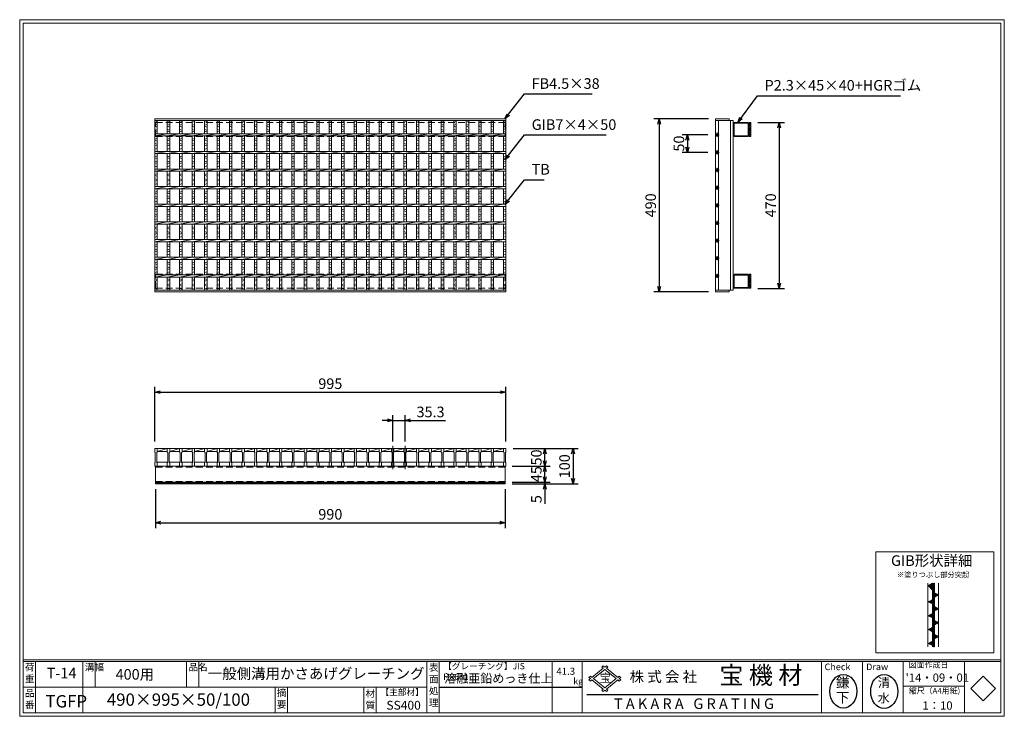
# Model space of a CAD drawing. Units: millimetres. Extents: x 0 to 2790, y 0 to 1973.
import ezdxf

# ---------------------------------------------------------------- set-up
doc = ezdxf.new("R2010")
doc.units = ezdxf.units.MM
doc.linetypes.add('CENTER', pattern=[10, 6.25, -1.25, 1.25, -1.25])
doc.linetypes.add('HIDDEN', pattern=[9.525, 6.35, -3.175])
for name, color, linetype, lineweight in [('エンボス', 4, 'Continuous', 5), ('ゴム', 51, 'Continuous', 13), ('寸法線', 2, 'Continuous', 9), ('嵩上平面', 112, 'HIDDEN', 13), ('嵩上断面', 112, 'Continuous', 13), ('本体', 7, 'Continuous', 13)]:
    doc.layers.add(name, color=color, linetype=linetype, lineweight=lineweight)
doc.layers.add('外枠', color=7, linetype='Continuous')
doc.dimstyles.new('ISO-25', dxfattribs={"dimscale": 10, "dimtxt": 3, "dimasz": 1.5, "dimexe": 1.5, "dimexo": 2, "dimgap": 0.5, "dimtad": 1, "dimdsep": 46, "dimtxsty": 'Standard', "dimblk": 'OPEN30', "dimcen": 2.5, "dimadec": 0, "dimazin": 0, "dimtfac": 1, "dimtmove": 0, "dimatfit": 0, "dimldrblk": 'OPEN30', "dimfxl": 1, "dimarcsym": 0})

# ---------------------------------------------------------------- blocks, each defined once
blk = doc.blocks.new('GIB詳細')
at = {"layer": 'エンボス', "linetype": 'Continuous'}
h = blk.add_hatch(dxfattribs=at)
h.set_pattern_fill('ANSI31', color=256, scale=0.5, style=0)
h.set_pattern_definition([(45, (8.5257, -12.7679), (-1.122532, 1.122532), [])])
h.paths.add_polyline_path([(26.7, 40.2), (37.9, 45.8), (37.9, 46.6), (26.7, 52.2), (26.7, 79.2), (20.6, 79.2), (8.5, 73.2), (20.6, 59.8), (20.6, 32.6), (8.5, 26.5), (20.6, 20.5), (20.6, -6.7), (8.5, -12.8), (20.6, -18.8), (20.6, -46), (8.5, -52.1), (20.6, -58.1), (20.6, -85.3), (8.5, -91.4), (20.6, -97.4), (20.6, -100.8), (26.7, -100.8), (26.7, -77.8), (37.9, -72.2), (37.9, -71.3), (26.7, -65.7), (26.7, -38.5), (37.9, -32.9), (37.9, -32), (26.7, -26.4), (26.7, 0.8), (37.9, 6.5), (37.9, 7.3), (26.7, 12.9)])
at = {"layer": 'エンボス', "linetype": 'Continuous', "lineweight": 0}
for p, q in [((8.5, 73.2), (20.6, 79.2)), ((8.5, 73.2), (20.6, 59.8)), ((8.5, 26.5), (20.6, 32.6)), ((38.8, 46.2), (26.7, 52.2)), ((38.8, 46.2), (26.7, 40.2)), ((8.5, 26.5), (20.6, 20.5)), ((20.6, 20.5), (20.6, -6.7)), ((38.8, 6.9), (26.7, 12.9)), ((38.8, 6.9), (26.7, 0.8)), ((26.7, 0.8), (26.7, -26.4)), ((8.5, -12.8), (20.6, -6.7)), ((8.5, -12.8), (20.6, -18.8)), ((20.6, -18.8), (20.6, -46)), ((38.8, -32.4), (26.7, -26.4)), ((38.8, -32.4), (26.7, -26.4)), ((8.5, -52.1), (20.6, -46)), ((8.5, -52.1), (20.6, -58.1)), ((38.8, -32.4), (26.7, -38.5)), ((38.8, -32.4), (26.7, -38.5)), ((26.7, -38.5), (26.7, -65.7)), ((20.6, -58.1), (20.6, -85.3)), ((38.8, -71.7), (26.7, -65.7)), ((38.8, -71.7), (26.7, -65.7)), ((38.8, -71.7), (26.7, -65.7)), ((38.8, -71.7), (26.7, -77.8)), ((38.8, -71.7), (26.7, -77.8)), ((38.8, -71.7), (26.7, -77.8)), ((26.7, -77.8), (26.7, -100.8)), ((8.5, -91.4), (20.6, -85.3)), ((8.5, -91.4), (20.6, -97.4)), ((20.6, -97.4), (20.6, -100.8))]:
    blk.add_line(p, q, dxfattribs=at)
at = {"layer": 'エンボス', "lineweight": 0}
for p, q in [((20.6, 59.8), (20.6, 32.6)), ((26.7, 79.2), (26.7, 52.2)), ((26.7, 40.2), (26.7, 12.9)), ((26.7, 38.6), (26.7, 12.9))]:
    blk.add_line(p, q, dxfattribs=at)
at = {"layer": '本体', "lineweight": 0}
for p, q in [((7.7, 79.2), (7.7, -100.8)), ((37.9, 79.2), (37.9, -100.8))]:
    blk.add_line(p, q, dxfattribs=at)
at = {"layer": '本体', "linetype": 'Continuous'}
blk.add_lwpolyline([(-139.6, 168.6), (194.7, 168.6), (194.7, -117.6), (-139.6, -117.6)], close=True, dxfattribs=at)
at = {"layer": '本体', "linetype": 'Continuous', "lineweight": 0, "insert": (-96.9, 158.3), "char_height": 30, "width": 252.84, "attachment_point": 1}
blk.add_mtext('GIB形状詳細', dxfattribs=at)
at = {"layer": '本体', "linetype": 'Continuous', "insert": (-79.9, 111), "char_height": 15, "width": 230.696, "attachment_point": 1}
blk.add_mtext('※塗りつぶし部分突起', dxfattribs=at)
blk = doc.blocks.new('TB8')
at = {"layer": '本体', "color": 1, "linetype": 'CENTER', "ltscale": 0.3}
for p, q in [((10, 0), (-2, 0)), ((4, 6), (4, -6))]:
    blk.add_line(p, q, dxfattribs=at)
at = {"layer": '本体', "color": 0, "linetype": 'Continuous'}
blk.add_circle((4, 0), 4, dxfattribs=at)
blk = doc.blocks.new('_Open30')
at = {"color": 0, "linetype": 'ByBlock', "lineweight": -2}
for p, q in [((-1, 0.27), (0, 0)), ((0, 0), (-1, -0.27)), ((0, 0), (-1, 0))]:
    blk.add_line(p, q, dxfattribs=at)
blk = doc.blocks.new('*D6')
at = {"layer": 'Defpoints', "color": 0, "linetype": 'Continuous'}
for p in [(1971.6, 1692.3), (1811.6, 1202.3), (1971.6, 1202.3)]:
    blk.add_point(p, dxfattribs=at)
at = {"layer": '寸法線', "color": 0, "linetype": 'Continuous', "lineweight": -2}
for p, q in [((1951.6, 1692.3), (1796.6, 1692.3)), ((1811.6, 1677.3), (1811.6, 1217.3)), ((1951.6, 1202.3), (1796.6, 1202.3))]:
    blk.add_line(p, q, dxfattribs=at)
at = {"layer": '寸法線', "color": 0, "linetype": 'Continuous', "lineweight": -2, "xscale": 15, "yscale": 15, "zscale": 15}
for p, rotation in [((1811.6, 1692.3), 90), ((1811.6, 1202.3), 270)]:
    blk.add_blockref('_Open30', p, dxfattribs=dict(at, rotation=rotation))
at = {"layer": '寸法線', "color": 0, "linetype": 'Continuous', "insert": (1791.6, 1447.3), "char_height": 30, "attachment_point": 5, "rotation": 90}
blk.add_mtext('490', dxfattribs=at)
blk = doc.blocks.new('*D7')
at = {"layer": 'Defpoints', "color": 0, "linetype": 'Continuous'}
for p in [(385.1, 663.3), (1375.1, 663.3), (1375.1, 548.3)]:
    blk.add_point(p, dxfattribs=at)
at = {"layer": '寸法線', "color": 0, "linetype": 'Continuous', "lineweight": -2}
for p, q in [((385.1, 643.3), (385.1, 533.3)), ((1375.1, 643.3), (1375.1, 533.3)), ((400.1, 548.3), (1360.1, 548.3))]:
    blk.add_line(p, q, dxfattribs=at)
at = {"layer": '寸法線', "color": 0, "linetype": 'Continuous', "lineweight": -2, "xscale": 15, "yscale": 15, "zscale": 15, "rotation": 180}
blk.add_blockref('_Open30', (385.1, 548.3), dxfattribs=at)
at = {"layer": '寸法線', "color": 0, "linetype": 'Continuous', "lineweight": -2, "xscale": 15, "yscale": 15, "zscale": 15}
blk.add_blockref('_Open30', (1375.1, 548.3), dxfattribs=at)
at = {"layer": '寸法線', "color": 0, "linetype": 'Continuous', "insert": (880.1, 568.3), "char_height": 30, "attachment_point": 5}
blk.add_mtext('990', dxfattribs=at)
blk = doc.blocks.new('*D8')
at = {"layer": 'Defpoints', "color": 0, "linetype": 'Continuous'}
for p in [(1377.6, 918.3), (382.6, 758.3), (1377.6, 758.3)]:
    blk.add_point(p, dxfattribs=at)
at = {"layer": '寸法線', "color": 0, "linetype": 'Continuous', "lineweight": -2}
for p, q in [((382.6, 778.3), (382.6, 933.3)), ((1377.6, 778.3), (1377.6, 933.3)), ((397.6, 918.3), (1362.6, 918.3))]:
    blk.add_line(p, q, dxfattribs=at)
at = {"layer": '寸法線', "color": 0, "linetype": 'Continuous', "lineweight": -2, "xscale": 15, "yscale": 15, "zscale": 15, "rotation": 180}
blk.add_blockref('_Open30', (382.6, 918.3), dxfattribs=at)
at = {"layer": '寸法線', "color": 0, "linetype": 'Continuous', "lineweight": -2, "xscale": 15, "yscale": 15, "zscale": 15}
blk.add_blockref('_Open30', (1377.6, 918.3), dxfattribs=at)
at = {"layer": '寸法線', "color": 0, "linetype": 'Continuous', "insert": (880.1, 938.3), "char_height": 30, "attachment_point": 5}
blk.add_mtext('995', dxfattribs=at)
blk = doc.blocks.new('*D9')
at = {"layer": 'Defpoints', "color": 0, "linetype": 'Continuous'}
for p in [(1092.1, 838.3), (1056.8, 758.3), (1092.1, 758.3)]:
    blk.add_point(p, dxfattribs=at)
at = {"layer": '寸法線', "color": 0, "linetype": 'Continuous', "lineweight": -2}
for p, q in [((1041.8, 838.3), (1026.8, 838.3)), ((1056.8, 778.3), (1056.8, 853.3)), ((1056.8, 838.3), (1092.1, 838.3)), ((1092.1, 778.3), (1092.1, 853.3)), ((1107.1, 838.3), (1206.1, 838.3))]:
    blk.add_line(p, q, dxfattribs=at)
at = {"layer": '寸法線', "color": 0, "linetype": 'Continuous', "lineweight": -2, "xscale": 15, "yscale": 15, "zscale": 15}
blk.add_blockref('_Open30', (1056.8, 838.3), dxfattribs=at)
at = {"layer": '寸法線', "color": 0, "linetype": 'Continuous', "lineweight": -2, "xscale": 15, "yscale": 15, "zscale": 15, "rotation": 180}
blk.add_blockref('_Open30', (1092.1, 838.3), dxfattribs=at)
at = {"layer": '寸法線', "color": 0, "linetype": 'Continuous', "insert": (1164.1, 858.3), "char_height": 30, "attachment_point": 5}
blk.add_mtext('35.3', dxfattribs=at)
blk = doc.blocks.new('*D10')
at = {"layer": 'Defpoints', "color": 0, "linetype": 'Continuous'}
for p in [(1375.1, 708.3), (1487.6, 708.3), (1375.1, 663.3)]:
    blk.add_point(p, dxfattribs=at)
at = {"layer": '寸法線', "color": 0, "linetype": 'Continuous', "lineweight": -2}
for p, q in [((1395.1, 708.3), (1502.6, 708.3)), ((1487.6, 678.3), (1487.6, 693.3)), ((1395.1, 663.3), (1502.6, 663.3))]:
    blk.add_line(p, q, dxfattribs=at)
at = {"layer": '寸法線', "color": 0, "linetype": 'Continuous', "lineweight": -2, "xscale": 15, "yscale": 15, "zscale": 15}
for p, rotation in [((1487.6, 708.3), 90), ((1487.6, 663.3), 270)]:
    blk.add_blockref('_Open30', p, dxfattribs=dict(at, rotation=rotation))
at = {"layer": '寸法線', "color": 0, "linetype": 'Continuous', "insert": (1467.6, 685.8), "char_height": 30, "attachment_point": 5, "rotation": 90}
blk.add_mtext('45', dxfattribs=at)
blk = doc.blocks.new('*D11')
at = {"layer": 'Defpoints', "color": 0, "linetype": 'Continuous'}
for p in [(1377.6, 758.3), (1487.6, 758.3), (1375.1, 708.3)]:
    blk.add_point(p, dxfattribs=at)
at = {"layer": '寸法線', "color": 0, "linetype": 'Continuous', "lineweight": -2}
for p, q in [((1397.6, 758.3), (1502.6, 758.3)), ((1487.6, 723.3), (1487.6, 743.3)), ((1395.1, 708.3), (1502.6, 708.3))]:
    blk.add_line(p, q, dxfattribs=at)
at = {"layer": '寸法線', "color": 0, "linetype": 'Continuous', "lineweight": -2, "xscale": 15, "yscale": 15, "zscale": 15}
for p, rotation in [((1487.6, 758.3), 90), ((1487.6, 708.3), 270)]:
    blk.add_blockref('_Open30', p, dxfattribs=dict(at, rotation=rotation))
at = {"layer": '寸法線', "color": 0, "linetype": 'Continuous', "insert": (1467.6, 733.3), "char_height": 30, "attachment_point": 5, "rotation": 90}
blk.add_mtext('50', dxfattribs=at)
blk = doc.blocks.new('*D12')
at = {"layer": 'Defpoints', "color": 0, "linetype": 'Continuous'}
for p in [(1375.1, 663.3), (1375.1, 658.3), (1487.6, 663.3)]:
    blk.add_point(p, dxfattribs=at)
at = {"layer": '寸法線', "color": 0, "linetype": 'Continuous', "lineweight": -2}
for p, q in [((1487.6, 678.3), (1487.6, 693.3)), ((1395.1, 663.3), (1502.6, 663.3)), ((1395.1, 658.3), (1502.6, 658.3)), ((1487.6, 663.3), (1487.6, 658.3)), ((1487.6, 643.3), (1487.6, 602.3))]:
    blk.add_line(p, q, dxfattribs=at)
at = {"layer": '寸法線', "color": 0, "linetype": 'Continuous', "lineweight": -2, "xscale": 15, "yscale": 15, "zscale": 15}
for p, rotation in [((1487.6, 663.3), 270), ((1487.6, 658.3), 90)]:
    blk.add_blockref('_Open30', p, dxfattribs=dict(at, rotation=rotation))
at = {"layer": '寸法線', "color": 0, "linetype": 'Continuous', "insert": (1467.6, 615.1), "char_height": 30, "attachment_point": 5, "rotation": 90}
blk.add_mtext('5', dxfattribs=at)
blk = doc.blocks.new('*D13')
at = {"layer": 'Defpoints', "color": 0, "linetype": 'Continuous'}
for p in [(1377.6, 758.3), (1377.6, 658.3), (1567.6, 658.3)]:
    blk.add_point(p, dxfattribs=at)
at = {"layer": '寸法線', "color": 0, "linetype": 'Continuous', "lineweight": -2}
for p, q in [((1397.6, 758.3), (1582.6, 758.3)), ((1567.6, 743.3), (1567.6, 673.3)), ((1397.6, 658.3), (1582.6, 658.3))]:
    blk.add_line(p, q, dxfattribs=at)
at = {"layer": '寸法線', "color": 0, "linetype": 'Continuous', "lineweight": -2, "xscale": 15, "yscale": 15, "zscale": 15}
for p, rotation in [((1567.6, 758.3), 90), ((1567.6, 658.3), 270)]:
    blk.add_blockref('_Open30', p, dxfattribs=dict(at, rotation=rotation))
at = {"layer": '寸法線', "color": 0, "linetype": 'Continuous', "insert": (1547.6, 708.3), "char_height": 30, "attachment_point": 5, "rotation": 90}
blk.add_mtext('100', dxfattribs=at)
blk = doc.blocks.new('*D14')
at = {"layer": 'Defpoints', "color": 0, "linetype": 'Continuous'}
for p in [(2071.6, 1682.3), (2071.6, 1212.3), (2151.6, 1212.3)]:
    blk.add_point(p, dxfattribs=at)
at = {"layer": '寸法線', "color": 0, "linetype": 'Continuous', "lineweight": -2}
for p, q in [((2091.6, 1682.3), (2166.6, 1682.3)), ((2151.6, 1667.3), (2151.6, 1227.3)), ((2091.6, 1212.3), (2166.6, 1212.3))]:
    blk.add_line(p, q, dxfattribs=at)
at = {"layer": '寸法線', "color": 0, "linetype": 'Continuous', "lineweight": -2, "xscale": 15, "yscale": 15, "zscale": 15}
for p, rotation in [((2151.6, 1682.3), 90), ((2151.6, 1212.3), 270)]:
    blk.add_blockref('_Open30', p, dxfattribs=dict(at, rotation=rotation))
at = {"layer": '寸法線', "color": 0, "linetype": 'Continuous', "insert": (2131.6, 1447.3), "char_height": 30, "attachment_point": 5, "rotation": 90}
blk.add_mtext('470', dxfattribs=at)
blk = doc.blocks.new('平ゴムパッキン')
at = {"layer": 'ゴム'}
for p, q in [((3, 0), (3, -40)), ((3, 0), (8, 0)), ((3, -3), (4.7, 0)), ((3, -9), (8, -0.3)), ((3, -15), (8, -6.3)), ((3, -21), (8, -12.3)), ((3, -27), (8, -18.3)), ((3, -33), (8, -24.3)), ((8, 0), (8, -10)), ((8, -10), (8, -30)), ((3, -39), (8, -30.3)), ((3, -40), (8, -40)), ((5.9, -40), (8, -36.3)), ((8, -30), (8, -40))]:
    blk.add_line(p, q, dxfattribs=at)
blk = doc.blocks.new('*D15')
at = {"layer": 'Defpoints', "color": 0, "ltscale": 3}
for p in [(1969.6, 1647.3), (1891.6, 1597.3), (1969.6, 1597.3)]:
    blk.add_point(p, dxfattribs=at)
at = {"layer": '寸法線', "color": 0, "lineweight": -2, "ltscale": 3}
for p, q in [((1949.6, 1647.3), (1876.6, 1647.3)), ((1891.6, 1632.3), (1891.6, 1612.3)), ((1949.6, 1597.3), (1876.6, 1597.3))]:
    blk.add_line(p, q, dxfattribs=at)
at = {"layer": '寸法線', "color": 0, "lineweight": -2, "ltscale": 3, "xscale": 15, "yscale": 15, "zscale": 15}
for p, rotation in [((1891.6, 1647.3), 90), ((1891.6, 1597.3), 270)]:
    blk.add_blockref('_Open30', p, dxfattribs=dict(at, rotation=rotation))
at = {"layer": '寸法線', "color": 0, "ltscale": 3, "insert": (1871.6, 1622.3), "char_height": 30, "attachment_point": 5, "rotation": 90}
blk.add_mtext('50', dxfattribs=at)
blk = doc.blocks.new('清水')
at = {"layer": '外枠', "linetype": 'Continuous'}
blk.add_ellipse((62, -85), major_axis=(0, -48.1), ratio=0.8, dxfattribs=at)
at = {"layer": '外枠', "linetype": 'Continuous', "char_height": 25, "attachment_point": 1}
for s, insert, width in [('{\\fHG正楷書体-PRO|b0|i0|c128|p65;清}', (44, -47.7), 37.861), ('{\\fHG正楷書体-PRO|b0|i0|c128|p65;水}', (43.6, -91.3), 38.034)]:
    blk.add_mtext(s, dxfattribs=dict(at, insert=insert, width=width))
blk = doc.blocks.new('鎌下')
at = {"layer": '外枠', "linetype": 'Continuous'}
blk.add_ellipse((61.7, -84.6), major_axis=(0, -47.9), ratio=0.8, dxfattribs=at)
at = {"layer": '外枠', "linetype": 'Continuous', "char_height": 28.175, "width": 43.853, "attachment_point": 1}
for s, insert in [('{\\fHGSeikaishotaiPRO|b0|i0|c128|p65;鎌}', (40.6, -45.6)), ('{\\fHGSeikaishotaiPRO|b0|i0|c128|p65;下}', (40.6, -88.1))]:
    blk.add_mtext(s, dxfattribs=dict(at, insert=insert))
blk = doc.blocks.new('P-H45')
at = {"layer": '嵩上断面'}
for p, q in [((2.999997, 0.000001), (41.999997, 0.000001)), ((-0.000003, -2.999999), (-0.000003, -36.999999)), ((44.999997, -36.999999), (44.999997, -2.999999)), ((2.999997, -39.999999), (41.999997, -39.999999))]:
    blk.add_line(p, q, dxfattribs=at)
at = {"layer": '嵩上断面', "linetype": 'Continuous'}
blk.add_lwpolyline([(2.299997, -37.699999), (42.699997, -37.699999), (42.699997, -2.299999), (2.299997, -2.299999)], close=True, dxfattribs=at)
at = {"layer": '嵩上断面'}
for centre, start, end in [((2.999997, -2.999999), 90, 180), ((41.999997, -2.999999), 0, 90), ((2.999997, -36.999999), 180, 270), ((41.999997, -36.999999), 270, 0)]:
    blk.add_arc(centre, 3, start, end, dxfattribs=at)
blk = doc.blocks.new('IB7x4x50')
for p, q in [((0, 0), (7, 0)), ((0, 0), (0, -10)), ((7, 0), (7, -10)), ((0, -10), (1.5, -11)), ((1.5, -11), (1.5, -39)), ((7, -10), (5.5, -11)), ((5.5, -11), (5.5, -39)), ((0, -40), (1.5, -39)), ((0, -50), (0, -40)), ((0, -50), (7, -50)), ((7, -40), (5.5, -39)), ((7, -50), (7, -40))]:
    blk.add_line(p, q)
blk = doc.blocks.new('*U27')
at = {"layer": '本体', "linetype": 'Continuous'}
for p, q in [((-16.9, 25), (11.4, 25)), ((-16.9, 17), (11.4, 25)), ((-16.9, 17), (11.4, 17)), ((-18.4, -13), (12.9, -13))]:
    blk.add_line(p, q, dxfattribs=at)
blk.add_blockref('IB7x4x50', (11.4, 25), dxfattribs=at)
blk = doc.blocks.new('*U28')
at = {"layer": '本体', "color": 0, "linetype": 'ByBlock', "lineweight": -2}
for p in [(0, 0), (35.3, 0), (70.6, 0), (105.9, 0), (141.2, 0), (176.5, 0), (211.8, 0), (247.1, 0), (282.4, 0), (317.7, 0), (353, 0), (388.3, 0), (423.6, 0), (458.9, 0), (494.2, 0), (529.5, 0), (564.8, 0), (600.1, 0), (635.4, 0), (670.7, 0), (706, 0), (741.3, 0), (776.6, 0), (811.9, 0), (847.2, 0), (882.5, 0), (917.8, 0)]:
    blk.add_blockref('*U27', p, dxfattribs=at)
blk = doc.blocks.new('*U29')
at = {"layer": 'エンボス', "linetype": 'Continuous'}
for p, q in [((21.15, 237.864094), (14.15, 235.864094)), ((14.15, 226.864094), (21.15, 228.864094)), ((21.15, 221.864094), (14.15, 223.864094)), ((14.15, 214.864094), (21.15, 212.864094)), ((21.15, 209.864094), (14.15, 207.864094)), ((21.15, 189.5), (14.15, 187.5)), ((14.15, 184.5), (21.15, 182.5)), ((14.15, 175.5), (21.15, 173.5)), ((21.15, 170.5), (14.15, 168.5)), ((21.15, 161.5), (14.15, 159.5)), ((21.15, 139.5), (14.15, 137.5)), ((14.15, 134.5), (21.15, 132.5)), ((14.15, 125.5), (21.15, 123.5)), ((21.15, 120.5), (14.15, 118.5)), ((21.15, 111.5), (14.15, 109.5)), ((21.15, 89.5), (14.15, 87.5)), ((14.15, 84.5), (21.15, 82.5)), ((14.15, 75.5), (21.15, 73.5)), ((21.15, 70.5), (14.15, 68.5)), ((21.15, 61.5), (14.15, 59.5)), ((21.15, 39.5), (14.15, 37.5)), ((14.15, 34.5), (21.15, 32.5)), ((14.15, 25.5), (21.15, 23.5)), ((21.15, 20.5), (14.15, 18.5)), ((21.15, 11.5), (14.15, 9.5)), ((21.15, -10.5), (14.15, -12.5)), ((14.15, -15.5), (21.15, -17.5)), ((14.15, -24.5), (21.15, -26.5)), ((21.15, -29.5), (14.15, -31.5)), ((21.15, -38.5), (14.15, -40.5)), ((21.15, -60.5), (14.15, -62.5)), ((14.15, -65.5), (21.15, -67.5)), ((14.15, -74.5), (21.15, -76.5)), ((21.15, -79.5), (14.15, -81.5)), ((21.15, -88.5), (14.15, -90.5)), ((21.15, -110.5), (14.15, -112.5)), ((14.15, -115.5), (21.15, -117.5)), ((14.15, -124.5), (21.15, -126.5)), ((21.15, -129.5), (14.15, -131.5)), ((21.15, -138.5), (14.15, -140.5)), ((21.15, -160.5), (14.15, -162.5)), ((14.15, -165.5), (21.15, -167.5)), ((14.15, -174.5), (21.15, -176.5)), ((21.15, -179.5), (14.15, -181.5)), ((21.15, -188.5), (14.15, -190.5)), ((21.15, -209.864094), (14.15, -207.864094)), ((14.15, -214.864094), (21.15, -212.864094)), ((21.15, -221.864094), (14.15, -223.864094)), ((14.15, -226.864094), (21.15, -228.864094)), ((21.15, -237.864094), (14.15, -235.864094))]:
    blk.add_line(p, q, dxfattribs=at)
at = {"layer": '本体', "linetype": 'Continuous'}
for p, q in [((14.15, 240.5), (14.15, 203)), ((21.15, 240.5), (21.15, 203)), ((-21.15, 197), (14.15, 203)), ((14.15, 197), (14.15, 153)), ((21.15, 197), (21.15, 153)), ((-21.15, 147), (14.15, 153)), ((14.15, 147), (14.15, 103)), ((21.15, 147), (21.15, 103)), ((-21.15, 97), (14.15, 103)), ((14.15, 97), (14.15, 53)), ((21.15, 97), (21.15, 53)), ((-21.15, 47), (14.15, 53)), ((14.15, 47), (14.15, 3)), ((21.15, 47), (21.15, 3)), ((-21.15, -3), (14.15, 3)), ((14.15, -3), (14.15, -47)), ((21.15, -3), (21.15, -47)), ((-21.15, -53), (14.15, -47)), ((14.15, -53), (14.15, -97)), ((21.15, -53), (21.15, -97)), ((-21.15, -103), (14.15, -97)), ((14.15, -103), (14.15, -147)), ((21.15, -103), (21.15, -147)), ((-21.15, -153), (14.15, -147)), ((14.15, -153), (14.15, -197)), ((21.15, -153), (21.15, -197)), ((-21.15, -203), (14.15, -197)), ((14.15, -240.5), (14.15, -203)), ((21.15, -240.5), (21.15, -203))]:
    blk.add_line(p, q, dxfattribs=at)
blk = doc.blocks.new('*U30')
at = {"layer": '本体', "color": 0, "linetype": 'ByBlock', "lineweight": -2}
for p in [(0, 0), (35.3, 0), (70.6, 0), (105.9, 0), (141.2, 0), (176.5, 0), (211.8, 0), (247.1, 0), (282.4, 0), (317.7, 0), (353, 0), (388.3, 0), (423.6, 0), (458.9, 0), (494.2, 0), (529.5, 0), (564.8, 0), (600.1, 0), (635.4, 0), (670.7, 0), (706, 0), (741.3, 0), (776.6, 0), (811.9, 0), (847.2, 0), (882.5, 0), (917.8, 0)]:
    blk.add_blockref('*U29', p, dxfattribs=at)

msp = doc.modelspace()

# ---------------------------------------------------------------- hatches: boundary and pattern name
at = {"layer": 'ゴム', "linetype": 'Continuous'}
h = msp.add_hatch(dxfattribs=at)
h.set_pattern_fill('ANSI31', color=256, style=0)
h.set_pattern_definition([(45, (-18.8297, 1067.5427), (-2.245064, 2.245064), [])])
h.paths.add_polyline_path([(1375.122, 663.252), (385.122, 663.252), (385.122, 658.252), (1375.122, 658.252)])

# ---------------------------------------------------------------- linework, layer by layer
at = {"layer": 'エンボス', "linetype": 'Continuous'}
for p, q in [((389.622, 1685.201), (382.622, 1683.201)), ((382.622, 1674.201), (389.622, 1676.201)), ((1377.622, 1685.201), (1370.622, 1683.201)), ((1370.622, 1674.201), (1377.622, 1676.201)), ((389.622, 1669.201), (382.622, 1671.201)), ((382.622, 1662.201), (389.622, 1660.201)), ((389.622, 1657.201), (382.622, 1655.201)), ((1377.622, 1669.201), (1370.622, 1671.201)), ((1370.622, 1662.201), (1377.622, 1660.201)), ((1377.622, 1657.201), (1370.622, 1655.201)), ((389.622, 1636.836), (382.622, 1634.836)), ((382.622, 1631.836), (389.622, 1629.836)), ((382.622, 1622.836), (389.622, 1620.836)), ((1377.622, 1636.836), (1370.622, 1634.836)), ((1370.622, 1631.836), (1377.622, 1629.836)), ((1370.622, 1622.836), (1377.622, 1620.836)), ((389.622, 1617.836), (382.622, 1615.836)), ((389.622, 1608.836), (382.622, 1606.836)), ((1377.622, 1617.836), (1370.622, 1615.836)), ((1377.622, 1608.836), (1370.622, 1606.836)), ((389.622, 1586.836), (382.622, 1584.836)), ((382.622, 1581.836), (389.622, 1579.836)), ((382.622, 1572.836), (389.622, 1570.836)), ((389.622, 1567.836), (382.622, 1565.836)), ((1377.622, 1586.836), (1370.622, 1584.836)), ((1370.622, 1581.836), (1377.622, 1579.836)), ((1370.622, 1572.836), (1377.622, 1570.836)), ((1377.622, 1567.836), (1370.622, 1565.836)), ((389.622, 1558.836), (382.622, 1556.836)), ((389.622, 1536.836), (382.622, 1534.836)), ((1377.622, 1558.836), (1370.622, 1556.836)), ((1377.622, 1536.836), (1370.622, 1534.836)), ((382.622, 1531.836), (389.622, 1529.836)), ((382.622, 1522.836), (389.622, 1520.836)), ((389.622, 1517.836), (382.622, 1515.836)), ((389.622, 1508.836), (382.622, 1506.836)), ((1370.622, 1531.836), (1377.622, 1529.836)), ((1370.622, 1522.836), (1377.622, 1520.836)), ((1377.622, 1517.836), (1370.622, 1515.836)), ((1377.622, 1508.836), (1370.622, 1506.836)), ((389.622, 1486.836), (382.622, 1484.836)), ((382.622, 1481.836), (389.622, 1479.836)), ((1377.622, 1486.836), (1370.622, 1484.836)), ((1370.622, 1481.836), (1377.622, 1479.836)), ((382.622, 1472.836), (389.622, 1470.836)), ((389.622, 1467.836), (382.622, 1465.836)), ((389.622, 1458.836), (382.622, 1456.836)), ((1370.622, 1472.836), (1377.622, 1470.836)), ((1377.622, 1467.836), (1370.622, 1465.836)), ((1377.622, 1458.836), (1370.622, 1456.836)), ((389.622, 1436.836), (382.622, 1434.836)), ((382.622, 1431.836), (389.622, 1429.836)), ((382.622, 1422.836), (389.622, 1420.836)), ((1377.622, 1436.836), (1370.622, 1434.836)), ((1370.622, 1431.836), (1377.622, 1429.836)), ((1370.622, 1422.836), (1377.622, 1420.836)), ((389.622, 1417.836), (382.622, 1415.836)), ((389.622, 1408.836), (382.622, 1406.836)), ((1377.622, 1417.836), (1370.622, 1415.836)), ((1377.622, 1408.836), (1370.622, 1406.836)), ((389.622, 1386.836), (382.622, 1384.836)), ((382.622, 1381.836), (389.622, 1379.836)), ((382.622, 1372.836), (389.622, 1370.836)), ((389.622, 1367.836), (382.622, 1365.836)), ((1377.622, 1386.836), (1370.622, 1384.836)), ((1370.622, 1381.836), (1377.622, 1379.836)), ((1370.622, 1372.836), (1377.622, 1370.836)), ((1377.622, 1367.836), (1370.622, 1365.836)), ((389.622, 1358.836), (382.622, 1356.836)), ((1377.622, 1358.836), (1370.622, 1356.836)), ((389.622, 1336.836), (382.622, 1334.836)), ((382.622, 1331.836), (389.622, 1329.836)), ((382.622, 1322.836), (389.622, 1320.836)), ((389.622, 1317.836), (382.622, 1315.836)), ((1377.622, 1336.836), (1370.622, 1334.836)), ((1370.622, 1331.836), (1377.622, 1329.836)), ((1370.622, 1322.836), (1377.622, 1320.836)), ((1377.622, 1317.836), (1370.622, 1315.836)), ((389.622, 1308.836), (382.622, 1306.836)), ((389.622, 1286.836), (382.622, 1284.836)), ((1377.622, 1308.836), (1370.622, 1306.836)), ((1377.622, 1286.836), (1370.622, 1284.836)), ((382.622, 1281.836), (389.622, 1279.836)), ((382.622, 1272.836), (389.622, 1270.836)), ((389.622, 1267.836), (382.622, 1265.836)), ((389.622, 1258.836), (382.622, 1256.836)), ((1370.622, 1281.836), (1377.622, 1279.836)), ((1370.622, 1272.836), (1377.622, 1270.836)), ((1377.622, 1267.836), (1370.622, 1265.836)), ((1377.622, 1258.836), (1370.622, 1256.836)), ((389.622, 1237.472), (382.622, 1239.472)), ((382.622, 1232.472), (389.622, 1234.472)), ((1377.622, 1237.472), (1370.622, 1239.472)), ((1370.622, 1232.472), (1377.622, 1234.472)), ((389.622, 1225.472), (382.622, 1223.472)), ((382.622, 1220.472), (389.622, 1218.472)), ((389.622, 1209.472), (382.622, 1211.472)), ((1377.622, 1225.472), (1370.622, 1223.472)), ((1370.622, 1220.472), (1377.622, 1218.472)), ((1377.622, 1209.472), (1370.622, 1211.472))]:
    msp.add_line(p, q, dxfattribs=at)
at = {"layer": 'ゴム', "linetype": 'Continuous'}
for p, q in [((385.122, 663.252), (385.122, 658.252)), ((385.122, 658.252), (1375.122, 658.252)), ((1375.122, 658.252), (1375.122, 663.252))]:
    msp.add_line(p, q, dxfattribs=at)
at = {"layer": '外枠', "lineweight": 9, "ltscale": 80}
for p, q in [((2789.511, 1973.269), (0, 1973.269)), ((0, 0), (0, 1973.269)), ((2789.511, 0), (2789.511, 1973.269)), ((0, 0), (2789.511, 0))]:
    msp.add_line(p, q, dxfattribs=at)
at = {"layer": '外枠', "lineweight": 9, "ltscale": 100}
for p, q in [((10, 1963.878), (2780.12, 1963.878)), ((10, 1963.878), (10, 10)), ((2780.12, 1963.878), (2780.12, 10)), ((45, 155.399), (45, 10)), ((179.104, 155.399), (179.104, 10)), ((214.104, 155.399), (214.104, 82.7)), ((472.565, 155.399), (472.565, 82.7)), ((507.565, 155.399), (507.565, 82.7)), ((723.828, 82.7), (723.828, 10)), ((758.828, 82.7), (758.828, 10)), ((974.951, 82.7), (974.951, 10)), ((1009.951, 82.7), (1009.951, 10)), ((10, 10), (2780.12, 10))]:
    msp.add_line(p, q, dxfattribs=at)
at = {"layer": '外枠', "linetype": 'Continuous', "lineweight": 9, "ltscale": 100}
for p, q in [((10, 160.095), (2780.12, 160.095)), ((10, 155.399), (2780.12, 155.399)), ((1153.531, 155.399), (1153.531, 10)), ((1188.532, 155.399), (1188.532, 10)), ((1508.68, 155.399), (1508.68, 10)), ((1593.951, 155.399), (1593.951, 10)), ((1653.436, 142.863), (1649.123, 139.412)), ((1653.436, 142.863), (1657.75, 139.412)), ((1662.064, 142.863), (1657.75, 139.412)), ((1662.064, 142.863), (1666.378, 139.412)), ((2271.731, 155.399), (2271.731, 10)), ((2387.386, 155.399), (2387.386, 10)), ((2503.04, 155.399), (2503.04, 10)), ((2676.662, 155.399), (2676.662, 10)), ((1616.778, 113.536), (1612.464, 110.085)), ((1621.092, 110.085), (1616.778, 113.536)), ((1653.436, 135.961), (1621.092, 110.085)), ((1657.75, 132.51), (1625.405, 106.634)), ((1649.123, 139.412), (1653.436, 135.961)), ((1657.75, 132.51), (1690.095, 106.634)), ((1666.378, 139.412), (1662.064, 135.961)), ((1662.064, 135.961), (1694.409, 110.085)), ((1698.723, 113.536), (1694.409, 110.085)), ((1698.723, 113.536), (1703.037, 110.085)), ((2729.64, 113.462), (2694.775, 78.597)), ((2764.504, 78.597), (2729.64, 113.462)), ((1616.778, 106.634), (1612.464, 110.085)), ((1616.778, 106.634), (1612.464, 103.183)), ((1616.778, 99.732), (1612.464, 103.183)), ((1621.092, 103.183), (1616.778, 99.732)), ((1653.436, 77.307), (1621.092, 103.183)), ((1657.75, 80.758), (1625.405, 106.634)), ((1690.095, 106.634), (1657.75, 80.758)), ((1694.409, 103.183), (1662.064, 77.307)), ((1694.409, 103.183), (1698.723, 99.732)), ((1703.037, 110.085), (1698.723, 106.634)), ((1698.723, 106.634), (1703.037, 103.183)), ((1703.037, 103.183), (1698.723, 99.732)), ((2676.662, 85.048), (2503.04, 85.048)), ((10, 82.7), (1153.53, 82.7)), ((1653.436, 77.307), (1649.123, 73.856)), ((1653.436, 70.405), (1649.123, 73.856)), ((1657.75, 73.856), (1653.436, 70.405)), ((1662.064, 70.405), (1657.75, 73.856)), ((1666.378, 73.856), (1662.064, 77.307)), ((1666.378, 73.856), (1662.064, 70.405)), ((2694.775, 78.597), (2729.64, 43.733)), ((2729.64, 43.733), (2764.504, 78.597))]:
    msp.add_line(p, q, dxfattribs=at)
at = {"layer": '外枠', "ltscale": 3}
for p, q in [((1188.532, 82.7), (1593.951, 82.7)), ((1607.072, 61.671), (2262.174, 61.671))]:
    msp.add_line(p, q, dxfattribs=at)
at = {"layer": '寸法線', "linetype": 'Continuous'}
for p, q in [((1056.822, 766.252), (1056.822, 700.252)), ((1092.122, 766.252), (1092.122, 700.252))]:
    msp.add_line(p, q, dxfattribs=at)
at = {"layer": '嵩上平面', "linetype": 'HIDDEN', "lineweight": 9, "ltscale": 3}
for p, q in [((385.122, 1682.336), (1375.122, 1682.336)), ((385.122, 1642.336), (385.122, 1682.336)), ((1375.122, 1682.336), (1375.122, 1642.336)), ((385.122, 1642.336), (1375.122, 1642.336)), ((385.122, 1212.336), (385.122, 1252.336)), ((385.122, 1252.336), (1375.122, 1252.336)), ((1375.122, 1252.336), (1375.122, 1212.336)), ((385.122, 1212.336), (1375.122, 1212.336))]:
    msp.add_line(p, q, dxfattribs=at)
at = {"layer": '嵩上断面', "linetype": 'Continuous'}
for p, q in [((385.122, 663.252), (385.122, 708.252)), ((385.122, 708.252), (1375.122, 708.252)), ((1375.122, 708.252), (1375.122, 663.252)), ((1375.122, 663.252), (385.122, 663.252))]:
    msp.add_line(p, q, dxfattribs=at)
at = {"layer": '嵩上断面', "linetype": 'HIDDEN', "ltscale": 3}
for p, q in [((385.122, 705.952), (1375.122, 705.952)), ((385.122, 665.552), (1375.122, 665.552))]:
    msp.add_line(p, q, dxfattribs=at)
at = {"layer": '本体', "linetype": 'Continuous'}
for p, q in [((382.622, 1692.336), (382.622, 1202.336)), ((382.622, 1692.336), (1377.622, 1692.336)), ((382.622, 1687.836), (382.622, 1650.336)), ((382.622, 1687.836), (1377.622, 1687.836)), ((389.622, 1687.836), (389.622, 1650.336)), ((1370.622, 1687.836), (1370.622, 1650.336)), ((1377.622, 1203.336), (1377.622, 1692.336)), ((1377.622, 1687.836), (1377.622, 1650.336)), ((1971.552, 1692.336), (1971.552, 1202.336)), ((1971.552, 1692.336), (2009.552, 1692.336)), ((1971.552, 1687.836), (2021.552, 1687.836)), ((1979.552, 1687.836), (1979.552, 1206.836)), ((2009.552, 1692.336), (2009.552, 1687.836)), ((2013.552, 1687.836), (2013.552, 1206.836)), ((2021.552, 1687.836), (2021.552, 1206.836)), ((382.622, 1650.336), (1377.622, 1650.336)), ((1335.721, 1644.336), (1370.621, 1650.336)), ((382.622, 1644.336), (1377.622, 1644.336)), ((382.622, 1644.336), (382.622, 1600.336)), ((389.622, 1644.336), (389.622, 1600.336)), ((1370.622, 1644.336), (1370.622, 1600.336)), ((1377.622, 1644.336), (1377.622, 1600.336)), ((382.622, 1600.336), (1377.622, 1600.336)), ((382.622, 1594.336), (1377.622, 1594.336)), ((382.622, 1594.336), (382.622, 1550.336)), ((389.622, 1594.336), (389.622, 1550.336)), ((1335.721, 1594.336), (1370.621, 1600.336)), ((1370.622, 1594.336), (1370.622, 1550.336)), ((1377.622, 1594.336), (1377.622, 1550.336)), ((382.622, 1550.336), (1377.622, 1550.336)), ((382.622, 1544.336), (1377.622, 1544.336)), ((382.622, 1544.336), (382.622, 1500.336)), ((389.622, 1544.336), (389.622, 1500.336)), ((1335.721, 1544.336), (1370.621, 1550.336)), ((1370.622, 1544.336), (1370.622, 1500.336)), ((1377.622, 1544.336), (1377.622, 1500.336)), ((382.622, 1500.336), (1377.622, 1500.336)), ((382.622, 1494.336), (1377.622, 1494.336)), ((382.622, 1494.336), (382.622, 1450.336)), ((389.622, 1494.336), (389.622, 1450.336)), ((1335.721, 1494.336), (1370.621, 1500.336)), ((1370.622, 1494.336), (1370.622, 1450.336)), ((1377.622, 1494.336), (1377.622, 1500.336)), ((1377.622, 1494.336), (1377.622, 1450.336)), ((382.622, 1450.336), (1377.622, 1450.336)), ((382.622, 1444.336), (1377.622, 1444.336)), ((382.622, 1444.336), (382.622, 1400.336)), ((389.622, 1444.336), (389.622, 1400.336)), ((1335.721, 1444.336), (1370.621, 1450.336)), ((1370.622, 1444.336), (1370.622, 1400.336)), ((1377.622, 1444.336), (1377.622, 1400.336)), ((382.622, 1400.336), (1377.622, 1400.336)), ((1335.721, 1394.336), (1370.621, 1400.336)), ((382.622, 1394.336), (1377.622, 1394.336)), ((382.622, 1394.336), (382.622, 1350.336)), ((389.622, 1394.336), (389.622, 1350.336)), ((1370.622, 1394.336), (1370.622, 1350.336)), ((1377.622, 1394.336), (1377.622, 1350.336)), ((382.622, 1350.336), (1377.622, 1350.336)), ((382.622, 1344.336), (1377.622, 1344.336)), ((382.622, 1344.336), (382.622, 1300.336)), ((389.622, 1344.336), (389.622, 1300.336)), ((1335.721, 1344.336), (1370.621, 1350.336)), ((1370.622, 1344.336), (1370.622, 1300.336)), ((1377.622, 1344.336), (1377.622, 1300.336)), ((382.622, 1300.336), (1377.622, 1300.336)), ((382.622, 1294.336), (1377.622, 1294.336)), ((382.622, 1294.336), (382.622, 1250.336)), ((389.622, 1294.336), (389.622, 1250.336)), ((1335.721, 1294.336), (1370.621, 1300.336)), ((1370.622, 1294.336), (1370.622, 1250.336)), ((1377.622, 1294.336), (1377.622, 1250.336)), ((382.622, 1250.336), (1377.622, 1250.336)), ((382.622, 1206.836), (382.622, 1244.336)), ((382.622, 1244.336), (1377.622, 1244.336)), ((389.622, 1206.836), (389.622, 1244.336)), ((1335.721, 1244.336), (1370.621, 1250.336)), ((1370.622, 1206.836), (1370.622, 1244.336)), ((1377.622, 1202.336), (1377.622, 1244.336)), ((382.622, 1206.836), (1377.622, 1206.836)), ((382.622, 1202.336), (1377.622, 1202.336)), ((1971.552, 1206.836), (2021.552, 1206.836)), ((1971.552, 1202.336), (2009.552, 1202.336)), ((2009.552, 1206.836), (2009.552, 1202.336)), ((1342.722, 750.252), (1370.622, 758.252)), ((1342.722, 758.252), (1370.622, 758.252)), ((1342.722, 750.252), (1370.622, 750.252)), ((1341.222, 720.252), (1372.122, 720.252))]:
    msp.add_line(p, q, dxfattribs=at)
at = {"layer": '本体'}
for p, q in [((382.622, 758.252), (389.622, 758.252)), ((382.622, 758.252), (382.622, 748.252)), ((389.622, 758.252), (389.622, 748.252)), ((1370.622, 758.252), (1377.622, 758.252)), ((1370.622, 758.252), (1370.622, 748.252)), ((1377.622, 758.252), (1377.622, 748.252)), ((382.622, 748.252), (384.122, 747.252)), ((384.122, 747.252), (384.122, 719.252)), ((389.622, 748.252), (388.122, 747.252)), ((388.122, 747.252), (388.122, 719.252)), ((1370.622, 748.252), (1372.122, 747.252)), ((1372.122, 747.252), (1372.122, 719.252)), ((1377.622, 748.252), (1376.122, 747.252)), ((1376.122, 747.252), (1376.122, 719.252)), ((382.622, 718.252), (384.122, 719.252)), ((382.622, 708.252), (382.622, 718.252)), ((382.622, 708.252), (389.622, 708.252)), ((389.622, 718.252), (388.122, 719.252)), ((389.622, 708.252), (389.622, 718.252)), ((1370.622, 718.252), (1372.122, 719.252)), ((1370.622, 708.252), (1370.622, 718.252)), ((1370.622, 708.252), (1377.622, 708.252)), ((1377.622, 718.252), (1376.122, 719.252)), ((1377.622, 708.252), (1377.622, 718.252))]:
    msp.add_line(p, q, dxfattribs=at)

# ---------------------------------------------------------------- block references
msp.add_blockref('GIB詳細', (2565.418, 297.723))
at = {"layer": 'ゴム', "linetype": 'Continuous'}
msp.add_blockref('平ゴムパッキン', (2063.552, 1682.336), dxfattribs=at)
at = {"layer": 'ゴム', "linetype": 'Continuous', "xscale": -1, "rotation": 180}
msp.add_blockref('平ゴムパッキン', (2063.552, 1212.336), dxfattribs=at)
at = {"layer": '外枠', "ltscale": 3}
msp.add_blockref('鎌下', (2271.731, 155.399), dxfattribs=at)
at = {"layer": '嵩上断面', "ltscale": 3}
msp.add_blockref('P-H45', (2021.552, 1682.336), dxfattribs=at)
at = {"layer": '嵩上断面', "ltscale": 3, "xscale": -1, "rotation": 180}
msp.add_blockref('P-H45', (2021.552, 1212.336), dxfattribs=at)
at = {"layer": '本体'}
for name, p in [('*U30', (403.772, 1447.336)), ('*U28', (406.522, 733.252))]:
    msp.add_blockref(name, p, dxfattribs=at)
at = {"layer": '本体', "linetype": 'Continuous'}
for p in [(1971.552, 1647.336), (1971.552, 1597.336), (1971.552, 1547.336), (1971.552, 1497.336), (1971.552, 1447.336), (1971.552, 1397.336), (1971.552, 1347.336), (1971.552, 1297.336), (1971.552, 1247.336)]:
    msp.add_blockref('TB8', p, dxfattribs=at)
at = {"layer": '本体', "ltscale": 3}
msp.add_blockref('清水', (2387.386, 155.399), dxfattribs=at)

# ---------------------------------------------------------------- texts
at = {"layer": '外枠', "linetype": 'Continuous', "lineweight": 9, "ltscale": 100, "attachment_point": 1}
for s, insert, char_height, width in [('荷\\P重', (14.92, 149.332), 20, 30.0799), ('溝幅', (184.435, 149.307), 20, 29.6694), ('品名', (477.896, 149.307), 20, 29.6694), ('一般側溝用かさあげグレーチング', (532.893, 136.154), 30, 664.6119), ('表\\P面\\P処\\P理', (1159.385, 148.611), 20, 1015.1375), ('【グレーチング】JIS\u3000H8641', (1199.762, 151.082), 18, 301.8661), ('宝 機 材', (1982.247, 141.531), 50, 269.1378), ('Check', (2280.29, 149.513), 18.7831, 274.13809), ('Draw', (2398.035, 149.513), 18.7831, 274.13809), ('図面作成日', (2518.898, 153.73), 16.4352, 274.1381), ('T-14', (76.617, 137.376), 30, 126.3036), ('400用', (271.752, 133.857), 30, 271.6208), ('溶融亜鉛めっき仕上', (1202.678, 120.138), 25, 1015.1375), ('41.3', (1520.477, 137.5), 20, 1015.1375), ('{\\fＭＳ ゴシック|b0|i0|c128|p49;宝}', (1642.841, 120.818), 23.95394, 23.85059), ('株 式 会 社', (1728.021, 127.167), 30, 282.8297), ("'14・09・01", (2509.986, 121.221), 23.4788, 274.1381), ('kg', (1568.465, 108.414), 18, 25.456), ('品\\P番', (15.057, 75.82), 20, 23.52947), ('TGFP', (72.933, 59.96), 35, 88.8698), ('490×995×50/100', (246.857, 64.818), 35, 532.9183), ('摘\\P要', (728.478, 76.926), 20, 664.6119), ('材\\P質', (979.733, 74.848), 20, 31.38948), ('【主部材】', (1022.193, 77.61), 18, 122.0406), ('縮尺（A4用紙)', (2518.898, 80.525), 16.4352, 274.1381), ('SS400', (1038.975, 43.782), 25, 122.0406), ('T A K A R A   G R A T I N G', (1683.622, 50.715), 30.00024, 539.48276), ('1：10', (2557.587, 42.242), 23.4788, 274.1381)]:
    msp.add_mtext(s, dxfattribs=dict(at, insert=insert, char_height=char_height, width=width))
at = {"layer": '寸法線', "linetype": 'Continuous', "char_height": 30, "attachment_point": 7}
for s, insert in [('FB4.5×38', (1450.501, 1768.047)), ('P2.3×45×40+HGRゴム', (2110.267, 1763.047)), ('GIB7×4×50', (1450.501, 1651.768)), ('TB', (1450.501, 1525.1))]:
    msp.add_mtext(s, dxfattribs=dict(at, insert=insert))

# ---------------------------------------------------------------- dimensions: what is measured, and where the dimension line sits
at = {"layer": '寸法線', "linetype": 'Continuous'}
for base, p1, p2, angle, picture, middle in [((1811.552, 1202.336), (1971.552, 1692.336), (1971.552, 1202.336), 90, '*D6', (1791.552, 1447.336)), ((2151.59, 1212.336), (2071.552, 1682.336), (2071.552, 1212.336), 90, '*D14', (2131.59, 1447.336)), ((1487.622, 758.252), (1375.122, 708.252), (1377.622, 758.252), 270, '*D11', (1467.622, 733.252))]:
    dim = msp.add_linear_dim(base=base, p1=p1, p2=p2, angle=angle, dimstyle='ISO-25', dxfattribs=at)
    dim.commit()
    dim.dimension.update_dxf_attribs({"geometry": picture, "text_midpoint": middle})
at = {"layer": '寸法線', "ltscale": 3}
dim = msp.add_linear_dim(base=(1891.552, 1597.336), p1=(1969.552, 1647.336), p2=(1969.552, 1597.336), angle=90, dimstyle='ISO-25', dxfattribs=at)
dim.commit()
dim.dimension.update_dxf_attribs({"geometry": '*D15', "text_midpoint": (1871.552, 1622.336)})
at = {"layer": '寸法線', "linetype": 'Continuous'}
for base, p1, p2, picture, middle in [((1377.622, 918.252), (382.622, 758.252), (1377.622, 758.252), '*D8', (880.122, 938.252)), ((1092.122, 838.252), (1056.822, 758.252), (1092.122, 758.252), '*D9', (1164.127, 858.252)), ((1375.122, 548.252), (385.122, 663.252), (1375.122, 663.252), '*D7', (880.122, 568.252))]:
    dim = msp.add_linear_dim(base=base, p1=p1, p2=p2, dimstyle='ISO-25', dxfattribs=at)
    dim.commit()
    dim.dimension.update_dxf_attribs({"geometry": picture, "text_midpoint": middle})
for base, p1, p2, angle, picture, middle in [((1567.622, 658.252), (1377.622, 758.252), (1377.622, 658.252), 90, '*D13', (1567.622, 708.252)), ((1487.622, 708.252), (1375.122, 663.252), (1375.122, 708.252), 270, '*D10', (1487.622, 685.752)), ((1487.622, 663.252), (1375.122, 658.252), (1375.122, 663.252), 90, '*D12', (1487.622, 615.078))]:
    dim = msp.add_linear_dim(base=base, p1=p1, p2=p2, angle=angle, dimstyle='ISO-25', dxfattribs=at)
    dim.commit()
    dim.dimension.update_dxf_attribs({"geometry": picture, "text_midpoint": middle, "dimtype": 160})

# ---------------------------------------------------------------- leaders
at = {"layer": '寸法線', "linetype": 'Continuous', "annotation_type": 0, "has_hookline": 1, "hookline_direction": 0}
for points, text_width in [([(1374.79, 1692.336), (1430.501, 1763.047), (1445.501, 1763.047)], 171.472), ([(2034.557, 1682.336), (2090.267, 1758.047), (2105.267, 1758.047)], 385.431), ([(1374.79, 1576.058), (1430.501, 1646.768), (1445.501, 1646.768)], 211.371), ([(1374.79, 1449.39), (1430.501, 1520.1), (1445.501, 1520.1)], 35.787)]:
    msp.add_leader(points, dimstyle='ISO-25', override={"dimgap": 0.5, "dimtad": 1}, dxfattribs=dict(at, text_width=text_width))

doc.saveas('drawing.dxf')
